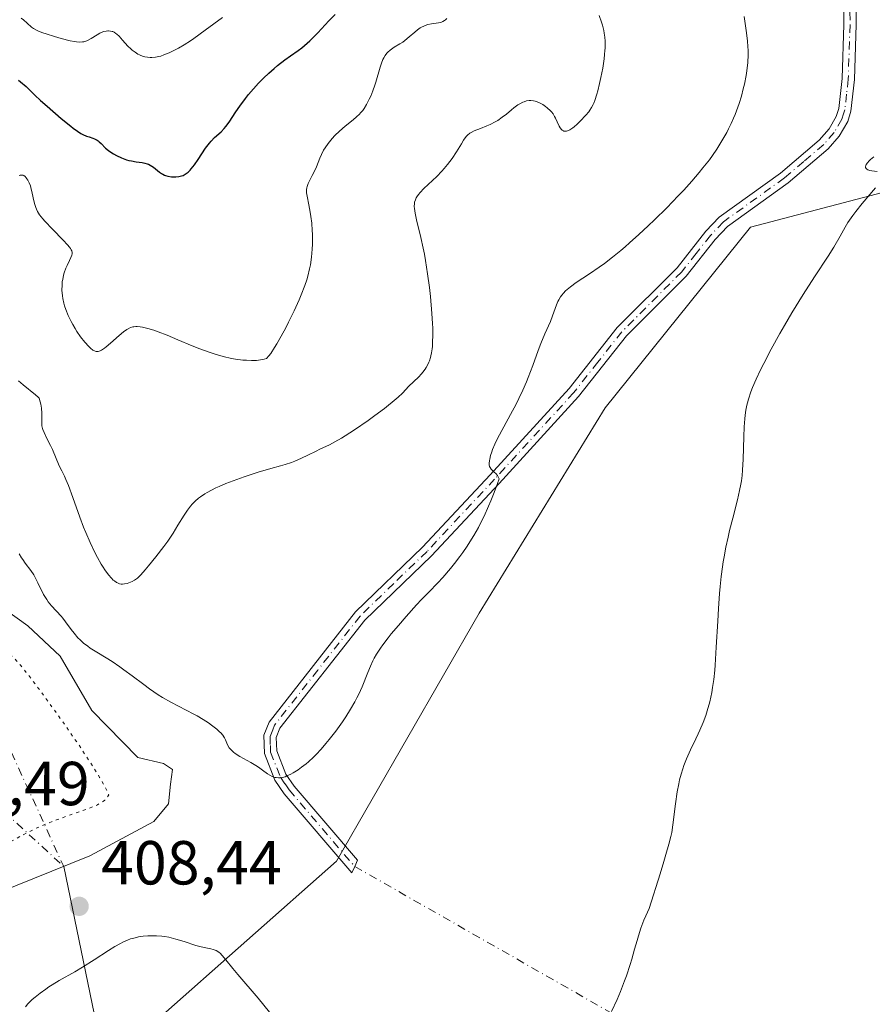
# Model space of a CAD drawing. Units: metres. Extents: x 622261 to 625747, y 4662409 to 4664783.
# Drawn here: x 625431 to 625568, y 4662627 to 4662786 of the extents above; entities that cross this region are included whole.
import ezdxf

# ---------------------------------------------------------------- set-up
doc = ezdxf.new("R2010")
doc.units = ezdxf.units.M
doc.header["$MEASUREMENT"] = 0
doc.linetypes.add('DGN Style 4', pattern=[2.6384748266838614, 1.318413404963828, -0.6592067024819142, 0.001648016756204785, -0.6592067024819142])
doc.linetypes.add('DGN Style 5', pattern=[1.1536117293433497, 0.4944050268614355, -0.6592067024819142])
for name, color, linetype, lineweight in [('Camino Cxs', 7, 'Continuous', 0), ('Camino eje', 30, 'DGN Style 4', 13), ('Camino eje virtual', 6, 'DGN Style 4', 0), ('Corriente natural eje', 4, 'DGN Style 4', 0), ('Corriente natural lineal', 142, 'Continuous', 13), ('Cultivos herbáceos CxS', 92, 'Continuous', 0), ('Curva de nivel maestra', 30, 'Continuous', 30), ('Curva de nivel normal', 30, 'Continuous', 0), ('Curva de nivel normal depresión', 30, 'DGN Style 5', 0), ('Estanque Cxs', 5, 'Continuous', 0), ('Punto de cota en terreno', 7, 'Continuous', 0), ('Rótulo de punto de cota en terreno', 7, 'Continuous', 0), ('Suelo desnudo CxS', 253, 'Continuous', 0)]:
    doc.layers.add(name, color=color, linetype=linetype, lineweight=lineweight)
doc.styles.add('Style-Arial', font='txt')

# ---------------------------------------------------------------- blocks, each defined once
blk = doc.blocks.new('*U9')
at = {"layer": 'Cultivos herbáceos CxS', "color": 92, "linetype": 'Continuous', "lineweight": 0}
blk.add_polyline3d([(625438.3885000005, 4662611.3607, 402.5725999999996), (625481.7430999996, 4662649.7797, 409.1748999999982), (625504.7562999995, 4662689.8025, 409.6787999999942), (625525.0972999996, 4662722.899900001, 408.6168000000035), (625548.5497000003, 4662752.055500001, 407.6661000000022), (625608.3054999998, 4662767.7443, 400.1119999999937)], dxfattribs=at)
blk = doc.blocks.new('5PATER')
at = {"layer": 'Punto de cota en terreno', "linetype": 'Continuous', "lineweight": 0}
h = blk.add_hatch(color=51, dxfattribs=at)
edge = h.paths.add_edge_path()
edge.add_ellipse((0, 0), major_axis=(-0.1095731443231308, -0.1110710700762829), ratio=0.9994222409660322, start_angle=0, end_angle=360)

msp = doc.modelspace()

# ---------------------------------------------------------------- linework, layer by layer
at = {"layer": 'Camino Cxs', "color": 7, "linetype": 'Continuous', "lineweight": 0}
for points in [[(625565.5401, 4662792.270099999, 405.1977000000043), (625565.5800999999, 4662784.7401, 405.6680999999954), (625565.2901, 4662775.880100001, 406.1340000000055), (625564.7301000003, 4662770.780099999, 406.2296000000061), (625564.2001, 4662769.100099999, 406.2706999999937), (625562.8300999999, 4662766.7601, 406.3757999999943), (625561.0401, 4662764.700099999, 406.4940999999963), (625554.6201, 4662759.210100001, 407.1206999999995), (625544.8201000001, 4662752.1601, 407.9078000000009), (625542.8300999999, 4662750.0801, 408.1046000000061), (625538.1801000005, 4662744.1801, 408.3880000000063), (625528.5301000001, 4662734.5101, 408.6609999999928), (625520.8000999996, 4662724.7301, 409.007700000002), (625507.9901000002, 4662710.7301, 410.0755000000063), (625497.0701000001, 4662699.0601, 410.4658000000054), (625486.3201000001, 4662688.6601, 410.6845999999932), (625472.6401000004, 4662671.2301, 410.8761999999988), (625472.0500999996, 4662669.7301, 410.781799999997), (625472.1201, 4662667.590100001, 410.6132000000071), (625473.6001000004, 4662663.8101, 410.193299999999), (625474.9200999998, 4662661.880100001, 409.9521999999997), (625485.1401000004, 4662649.950099999, 409.0486999999994), (625484.6951000001, 4662648.9351, 409.011599999998), (625484.2500999998, 4662647.920100001, 408.9734999999928), (625473.3300999999, 4662660.670100001, 409.8329999999987), (625471.8201000001, 4662662.870100001, 410.0960999999952), (625470.1401000004, 4662667.170100001, 410.5424999999959), (625470.0301000001, 4662670.090100001, 410.8485999999975), (625470.9001000002, 4662672.2301, 411.0288), (625484.8300999999, 4662690.0001, 410.929999999993), (625495.6501000002, 4662700.460100001, 410.6160999999993), (625506.5301000001, 4662712.090100001, 410.216499999995), (625519.2801000001, 4662726.030099999, 409.1290000000009), (625527.0301000001, 4662735.850099999, 408.8313000000053), (625536.6801000005, 4662745.520099999, 408.5497000000032), (625541.3201000001, 4662751.4001, 408.3377000000037), (625543.5000999998, 4662753.6801, 408.2356), (625553.3800999997, 4662760.790100001, 407.414499999999), (625559.6201, 4662766.120100001, 406.7324999999983), (625561.2001, 4662767.940099999, 406.6135999999969), (625562.3601000002, 4662769.920100001, 406.4627000000037), (625562.7701000003, 4662771.200099999, 406.4106999999931), (625563.2901, 4662776.020099999, 406.3050999999978), (625563.5800999999, 4662784.7601, 405.8919000000024), (625563.5401, 4662792.190099999, 405.4499999999971)], [(625484.6951000001, 4662648.9351, 409.011599999998), (625484.2500999998, 4662647.920100001, 408.9734999999928), (625473.3300999999, 4662660.670100001, 409.8329999999987), (625471.8201000001, 4662662.870100001, 410.0960999999952), (625470.1401000004, 4662667.170100001, 410.5424999999959), (625470.0301000001, 4662670.090100001, 410.8485999999975), (625470.9001000002, 4662672.2301, 411.0288), (625484.8300999999, 4662690.0001, 410.929999999993), (625495.6501000002, 4662700.460100001, 410.6160999999993), (625506.5301000001, 4662712.090100001, 410.216499999995), (625519.2801000001, 4662726.030099999, 409.1290000000009), (625527.0301000001, 4662735.850099999, 408.8313000000053), (625536.6801000005, 4662745.520099999, 408.5497000000032), (625541.3201000001, 4662751.4001, 408.3377000000037), (625543.5000999998, 4662753.6801, 408.2356), (625553.3800999997, 4662760.790100001, 407.414499999999), (625559.6201, 4662766.120100001, 406.7324999999983), (625561.2001, 4662767.940099999, 406.6135999999969), (625562.3601000002, 4662769.920100001, 406.4627000000037), (625562.7701000003, 4662771.200099999, 406.4106999999931), (625563.2901, 4662776.020099999, 406.3050999999978), (625563.5800999999, 4662784.7601, 405.8919000000024), (625563.5401, 4662792.190099999, 405.4499999999971)], [(625565.5401, 4662792.270099999, 405.1977000000043), (625565.5800999999, 4662784.7401, 405.6680999999954), (625565.2901, 4662775.880100001, 406.1340000000055), (625564.7301000003, 4662770.780099999, 406.2296000000061), (625564.2001, 4662769.100099999, 406.2706999999937), (625562.8300999999, 4662766.7601, 406.3757999999943), (625561.0401, 4662764.700099999, 406.4940999999963), (625554.6201, 4662759.210100001, 407.1206999999995), (625544.8201000001, 4662752.1601, 407.9078000000009), (625542.8300999999, 4662750.0801, 408.1046000000061), (625538.1801000005, 4662744.1801, 408.3880000000063), (625528.5301000001, 4662734.5101, 408.6609999999928), (625520.8000999996, 4662724.7301, 409.007700000002), (625507.9901000002, 4662710.7301, 410.0755000000063), (625497.0701000001, 4662699.0601, 410.4658000000054), (625486.3201000001, 4662688.6601, 410.6845999999932), (625472.6401000004, 4662671.2301, 410.8761999999988), (625472.0500999996, 4662669.7301, 410.781799999997), (625472.1201, 4662667.590100001, 410.6132000000071), (625473.6001000004, 4662663.8101, 410.193299999999), (625474.9200999998, 4662661.880100001, 409.9521999999997), (625485.1401000004, 4662649.950099999, 409.0486999999994), (625484.6951000001, 4662648.9351, 409.011599999998)]]:
    msp.add_polyline3d(points, dxfattribs=at)
at = {"layer": 'Camino eje', "color": 30, "linetype": 'DGN Style 4', "lineweight": 13}
msp.add_polyline3d([(625564.5401, 4662792.2301, 405.3239000000031), (625564.5800999999, 4662784.7501, 405.7799999999988), (625564.2901, 4662775.950099999, 406.2195000000065), (625564.0301000001, 4662773.540100001, 406.2835999999952), (625563.7500999998, 4662770.9901, 406.3212000000058), (625563.5450999998, 4662770.350099999, 406.3390999999974), (625563.2801000001, 4662769.5101, 406.3643000000012), (625562.0151000004, 4662767.350099999, 406.501099999994), (625560.3300999999, 4662765.4101, 406.6137000000017), (625557.1201, 4662762.665100001, 406.9039000000048), (625554.0000999998, 4662760.0001, 407.2635000000009), (625544.1601, 4662752.920100001, 408.0543000000035), (625542.0751, 4662750.7401, 408.219299999997), (625539.7550999997, 4662747.800100001, 408.3172999999952), (625537.4301000005, 4662744.850099999, 408.4958999999944), (625527.7801000001, 4662735.1801, 408.7554999999993), (625523.9051000001, 4662730.270099999, 408.874100000001), (625520.0401, 4662725.380100001, 409.0734999999986), (625507.2600999996, 4662711.4101, 410.1264999999985), (625496.3601000002, 4662699.7601, 410.5385999999999), (625490.9851000002, 4662694.5601, 410.6781000000047), (625485.5751, 4662689.3301, 410.8010999999969), (625478.7351000002, 4662680.6151, 410.8831999999966), (625471.7701000003, 4662671.7301, 410.9502999999968), (625471.4751000004, 4662670.9801, 410.8972000000067), (625471.0401, 4662669.9101, 410.8132000000041), (625471.0950999996, 4662668.450099999, 410.6812000000064), (625471.1300999997, 4662667.380100001, 410.5819999999949), (625472.7100999998, 4662663.340100001, 410.1854000000022), (625473.4650999998, 4662662.2401, 410.040599999993), (625474.1250999998, 4662661.2751, 409.8989000000001), (625484.6951000001, 4662648.9351, 409.011599999998)], dxfattribs=at)
at = {"layer": 'Camino eje virtual', "color": 6, "linetype": 'DGN Style 4', "lineweight": 0, "extrusion": (0.05970992001784604, -0.03410211835754081, 0.9976330843426309), "elevation": -121250.5212235941, "flags": 128}
msp.add_lwpolyline([(4359038.842208174, 1765107.658560076), (4359038.842208174, 1764806.014278787)], dxfattribs=at)
at = {"layer": 'Corriente natural eje', "color": 4, "linetype": 'DGN Style 4', "lineweight": 0, "extrusion": (0.01633744156055559, -0.03565730320677349, 0.9992305263207664), "elevation": -155633.2464331394, "flags": 128}
msp.add_lwpolyline([(2510771.994160637, 3975383.040158753), (2510771.994160637, 3975332.685601897)], dxfattribs=at)
at = {"layer": 'Corriente natural eje', "color": 4, "linetype": 'DGN Style 4', "lineweight": 0, "extrusion": (0.03393295468994686, -0.03125263034738929, 0.9989353470982891), "elevation": -124091.0247707117, "flags": 128}
msp.add_lwpolyline([(3853368.062583099, 2695904.448014141), (3853368.062583099, 2695853.049983892)], dxfattribs=at)
at = {"layer": 'Corriente natural lineal', "color": 142, "linetype": 'Continuous', "lineweight": 13}
msp.add_polyline3d([(625437.7662000004, 4662648.937100001, 406.5002999999998), (625444.4801000003, 4662616.630100001, 402.108699999997), (625445.5800999999, 4662612.5701, 401.8711999999941), (625447.8901000004, 4662606.0801, 401.3886999999959), (625450.9501, 4662599.2501, 400.8632000000071), (625451.6201, 4662596.2401, 400.6252999999998), (625452.0701000001, 4662587.5701, 399.9940000000061), (625451.1401000004, 4662576.270099999, 399.2880000000005), (625451.1801000005, 4662568.800100001, 398.8218999999954), (625451.9200999998, 4662561.920100001, 398.3635999999969), (625454.0800999999, 4662551.860099999, 397.8261000000057), (625455.6001000004, 4662548.4901, 397.6664000000019), (625458.4101, 4662544.350099999, 397.4205999999977), (625471.1101000002, 4662527.520099999, 396.3910999999935), (625471.8400999998, 4662524.9801, 396.2387000000017), (625472.3101000005, 4662502.4801, 395.0798999999971), (625471.0301000001, 4662492.690099999, 394.5938000000024), (625471.0301000001, 4662487.700099999, 394.3123999999953), (625471.7600999996, 4662471.720100001, 393.3907000000036), (625471.8000999996, 4662465.044600001, 393.0129000000015)], dxfattribs=at)
at = {"layer": 'Cultivos herbáceos CxS', "color": 92, "linetype": 'Continuous', "lineweight": 0}
msp.add_polyline3d([(625438.3885000005, 4662611.3607, 402.5725999999996), (625481.7430999996, 4662649.7797, 409.1748999999982), (625504.7562999995, 4662689.8025, 409.6787999999942), (625525.0972999996, 4662722.899900001, 408.6168000000035), (625548.5497000003, 4662752.055500001, 407.6661000000022), (625608.3054999998, 4662767.7443, 400.1119999999937)], dxfattribs=at)
at = {"layer": 'Curva de nivel maestra', "color": 30, "linetype": 'Continuous', "lineweight": 30, "elevation": 425, "flags": 128}
msp.add_lwpolyline([(625430.4900000002, 4662775.7601), (625430.79, 4662775.530099999), (625431.7000000002, 4662774.7301), (625433.1399999997, 4662773.360099999), (625434.0499999998, 4662772.5101), (625435.0999999996, 4662771.5601), (625437.3799999999, 4662769.590100001), (625438.9000000004, 4662768.350099999), (625439.3099999997, 4662768.030099999), (625440.0099999999, 4662767.530099999), (625440.5599999997, 4662767.1801), (625440.8799999999, 4662767.0101), (625441.4600000001, 4662766.7601), (625441.9000000004, 4662766.610099999), (625442.4800000006, 4662766.4001), (625442.7599999999, 4662766.290100001), (625443.1500000004, 4662766.090100001), (625443.3300000001, 4662765.970100001), (625443.4900000002, 4662765.840100001), (625443.7999999998, 4662765.540100001), (625444.5, 4662764.8201), (625444.9800000006, 4662764.420100001), (625445.5099999999, 4662764.050100001), (625445.8200000003, 4662763.870100001), (625446.3099999997, 4662763.600099999), (625447.0899999999, 4662763.2401), (625447.9000000004, 4662762.940099999), (625448.2999999998, 4662762.8301), (625448.7000000002, 4662762.7401), (625449.4600000001, 4662762.610099999), (625450.4000000004, 4662762.4801), (625450.8300000001, 4662762.4001), (625451.2400000002, 4662762.290100001), (625451.4400000004, 4662762.210100001), (625451.7100000001, 4662762.0701), (625452.2300000006, 4662761.7301), (625453.2199999997, 4662760.940099999), (625453.5599999997, 4662760.700099999), (625453.7400000002, 4662760.600099999), (625454.0099999999, 4662760.470100001), (625454.2000000002, 4662760.390100001), (625454.5899999999, 4662760.270099999), (625455.1799999997, 4662760.1801), (625455.5800000001, 4662760.1601), (625455.8399999999, 4662760.170100001), (625456.3300000001, 4662760.220100001), (625456.79, 4662760.340100001), (625457.0099999999, 4662760.420100001), (625457.3399999999, 4662760.590100001), (625457.6600000003, 4662760.8101), (625457.8200000003, 4662760.940099999), (625458.1500000004, 4662761.2601), (625458.3200000003, 4662761.450099999), (625458.5800000001, 4662761.770099999), (625458.8600000005, 4662762.140100001), (625459.4400000004, 4662762.9901), (625460.6600000003, 4662764.800100001), (625461.2599999999, 4662765.600099999), (625461.5499999998, 4662765.9301), (625462.0999999996, 4662766.5001), (625463.1500000004, 4662767.460100001), (625463.6600000003, 4662767.9901), (625463.9100000003, 4662768.300100001), (625464.4299999997, 4662768.9901), (625465.54, 4662770.6501), (625466.1699999999, 4662771.5601), (625467.0899999999, 4662772.8101), (625467.5899999999, 4662773.440099999), (625468.3700000001, 4662774.370100001), (625469.1799999997, 4662775.270099999), (625469.5899999999, 4662775.700099999), (625470, 4662776.120100001), (625470.8399999999, 4662776.9101), (625471.6900000004, 4662777.6601), (625472.2699999996, 4662778.130100001), (625473.4400000004, 4662779.030099999), (625474.3499999996, 4662779.6801), (625475.5599999997, 4662780.540100001), (625476.1600000003, 4662781.0001), (625477.0599999997, 4662781.720100001), (625477.4900000002, 4662782.110099999), (625477.9199999999, 4662782.530099999), (625478.7699999996, 4662783.4101), (625480.5499999998, 4662785.360099999), (625481.5300000003, 4662786.380100001)], dxfattribs=at)
at = {"layer": 'Curva de nivel normal', "color": 30, "linetype": 'Continuous', "lineweight": 0, "flags": 128}
for points, elevation in [([(625524.1500000004, 4662786.190099999), (625524.4900000002, 4662785.1501), (625524.6399999997, 4662784.6601), (625524.8600000005, 4662783.800100001), (625524.9500000002, 4662783.380100001), (625525.04, 4662782.7301), (625525.0899999999, 4662782.0601), (625525.0999999996, 4662781.700099999), (625525.0800000001, 4662780.950099999), (625525.0599999997, 4662780.550100001), (625525, 4662779.9101), (625524.9199999999, 4662779.220100001), (625524.6900000004, 4662777.7301), (625524.4000000004, 4662776.210100001), (625524.1900000004, 4662775.2301), (625523.8899999997, 4662774.030099999), (625523.7400000002, 4662773.5001), (625523.4199999999, 4662772.5001), (625523.2599999999, 4662772.090100001), (625523.1500000004, 4662771.840100001), (625522.9100000003, 4662771.380100001), (625522.6299999999, 4662770.960100001), (625522.4299999997, 4662770.690099999), (625521.9600000001, 4662770.120100001), (625521.0700000003, 4662769.170100001), (625520.5899999999, 4662768.700099999), (625520.0899999999, 4662768.270099999), (625519.8499999996, 4662768.0801), (625519.3899999997, 4662767.770099999), (625519.1699999999, 4662767.6601), (625518.8700000001, 4662767.5601), (625518.6100000005, 4662767.530099999), (625518.4500000002, 4662767.550100001), (625518.3499999996, 4662767.590100001), (625518.1799999997, 4662767.690099999), (625518.0599999997, 4662767.800100001), (625517.8499999996, 4662768.0601), (625517.6699999999, 4662768.380100001), (625517.3700000001, 4662769.0601), (625517.0800000001, 4662769.670100001), (625516.9400000004, 4662769.940099999), (625516.6900000004, 4662770.3201), (625516.4100000003, 4662770.6801), (625516.25, 4662770.850099999), (625515.7599999999, 4662771.3101), (625515.4900000002, 4662771.530099999), (625515.0599999997, 4662771.8301), (625514.6100000005, 4662772.0801), (625514.3899999997, 4662772.190099999), (625513.9900000002, 4662772.340100001), (625513.7999999998, 4662772.4001), (625513.5099999999, 4662772.460100001), (625513.0800000001, 4662772.5001), (625512.8600000005, 4662772.4901), (625512.4299999997, 4662772.4301), (625512.0099999999, 4662772.300100001), (625511.79, 4662772.210100001), (625511.3399999999, 4662771.9801), (625511.0300000003, 4662771.790100001), (625510.3399999999, 4662771.290100001), (625509.9699999997, 4662770.9801), (625509.1600000003, 4662770.3101), (625508.4800000006, 4662769.780099999), (625507.7599999999, 4662769.280099999), (625507.3700000001, 4662769.050100001), (625506.5700000003, 4662768.640100001), (625506.0300000003, 4662768.4001), (625504.9800000006, 4662767.9901), (625503.9800000006, 4662767.590100001), (625503.4800000006, 4662767.3301), (625503.2699999996, 4662767.200099999), (625502.9100000003, 4662766.9001), (625502.6900000004, 4662766.670100001), (625502.2699999996, 4662766.0801), (625501.9100000003, 4662765.520099999), (625501.0899999999, 4662764.190099999), (625500.4000000004, 4662763.140100001), (625499.6699999999, 4662762.1601), (625499.1399999997, 4662761.530099999), (625498.7599999999, 4662761.110099999), (625497.9299999997, 4662760.2601), (625495.8300000001, 4662758.280099999), (625495.2300000006, 4662757.6501), (625494.9800000006, 4662757.350099999), (625494.7100000001, 4662756.960100001), (625494.6100000005, 4662756.770099999), (625494.4800000006, 4662756.4801), (625494.3600000005, 4662756.0801), (625494.3300000001, 4662755.870100001), (625494.3099999997, 4662755.4101), (625494.3300000001, 4662755.0701), (625494.4500000002, 4662754.300100001), (625494.6900000004, 4662753.2301), (625495.3799999999, 4662750.420100001), (625495.7599999999, 4662748.6801), (625495.9500000002, 4662747.720100001), (625496.1299999999, 4662746.710100001), (625496.4600000001, 4662744.550100001), (625496.75, 4662742.3301), (625496.9100000003, 4662740.860099999), (625497.1500000004, 4662738.110099999), (625497.25, 4662736.5001), (625497.2800000003, 4662735.770099999), (625497.29, 4662734.7501), (625497.2599999999, 4662733.420100001), (625497.2199999997, 4662732.8201), (625497.1799999997, 4662732.450099999), (625497.0899999999, 4662731.780099999), (625496.9900000002, 4662731.3101), (625496.9199999999, 4662731.030099999), (625496.7599999999, 4662730.5001), (625496.6600000003, 4662730.2601), (625496.4600000001, 4662729.8101), (625496.2300000006, 4662729.4001), (625496.0599999997, 4662729.140100001), (625495.6900000004, 4662728.6601), (625495.4600000001, 4662728.390100001), (625494.9800000006, 4662727.880100001), (625493.4500000002, 4662726.390100001), (625492.3899999997, 4662725.300100001), (625491.6900000004, 4662724.640100001), (625490.75, 4662723.8301), (625490.1600000003, 4662723.360099999), (625489.4900000002, 4662722.8301), (625487.9600000001, 4662721.690099999), (625486.8499999996, 4662720.890100001), (625484.6500000004, 4662719.370100001), (625483.1799999997, 4662718.4101), (625482.5599999997, 4662718.020099999), (625481.5199999996, 4662717.420100001), (625480.6500000004, 4662716.970100001), (625479.0599999997, 4662716.2301), (625478.4699999997, 4662715.940099999), (625477.1600000003, 4662715.290100001), (625476.1100000005, 4662714.790100001), (625475.04, 4662714.3301), (625474.5099999999, 4662714.120100001), (625473.4600000001, 4662713.7601), (625472.7400000002, 4662713.540100001), (625471.1900000004, 4662713.120100001), (625469.1200000001, 4662712.520099999), (625466.8799999999, 4662711.800100001), (625465.7000000002, 4662711.380100001), (625463.9299999997, 4662710.700099999), (625462.8200000003, 4662710.2301), (625462.2999999998, 4662709.9901), (625461.5800000001, 4662709.630100001), (625460.9299999997, 4662709.270099999), (625460.5300000003, 4662709.040100001), (625459.8399999999, 4662708.5701), (625459.5300000003, 4662708.340100001), (625458.9800000006, 4662707.860099999), (625458.5099999999, 4662707.390100001), (625458.2199999997, 4662707.0601), (625457.7100000001, 4662706.4001), (625457.1900000004, 4662705.620100001), (625456.2000000002, 4662703.9801), (625455.4199999999, 4662702.700099999), (625454.54, 4662701.4101), (625453.9199999999, 4662700.550100001), (625452.6500000004, 4662698.9001), (625451.4500000002, 4662697.4001), (625450.9000000004, 4662696.7601), (625450.2000000002, 4662695.9801), (625449.6600000003, 4662695.450099999), (625449.3600000005, 4662695.210100001), (625449.1799999997, 4662695.090100001), (625448.8300000001, 4662694.9001), (625448.5599999997, 4662694.780099999), (625448, 4662694.590100001), (625447.5800000001, 4662694.5001), (625447.2300000006, 4662694.460100001), (625447.04, 4662694.470100001), (625446.7599999999, 4662694.540100001), (625446.4400000004, 4662694.670100001), (625446.2699999996, 4662694.7601), (625445.9400000004, 4662694.9901), (625445.7599999999, 4662695.140100001), (625445.4699999997, 4662695.4301), (625444.9800000006, 4662695.9901), (625444.4199999999, 4662696.7601), (625444.1200000001, 4662697.2301), (625443.8300000001, 4662697.710100001), (625443.2300000006, 4662698.790100001), (625442.7599999999, 4662699.710100001), (625442.04, 4662701.200099999), (625441.3300000001, 4662702.8101), (625440.9900000002, 4662703.640100001), (625440.3499999996, 4662705.300100001), (625439.2400000002, 4662708.440099999), (625438.54, 4662710.370100001), (625438.1299999999, 4662711.350099999), (625437.8799999999, 4662711.880100001), (625437.4500000002, 4662712.7401), (625437.04, 4662713.550100001), (625435.9800000006, 4662716.170100001), (625435.6600000003, 4662716.8201), (625435, 4662718.100099999), (625434.5999999996, 4662718.940099999), (625434.4100000003, 4662719.4001), (625434.3399999999, 4662719.600099999), (625434.2599999999, 4662720.0001), (625434.2300000006, 4662720.270099999), (625434.2300000006, 4662720.860099999), (625434.2599999999, 4662721.610099999), (625434.25, 4662722.0601), (625434.1799999997, 4662722.870100001), (625434.0599999997, 4662723.520099999), (625433.9800000006, 4662723.870100001), (625433.8200000003, 4662724.450099999), (625433.6500000004, 4662724.620100001), (625433.2100000001, 4662725.0101), (625431.25, 4662726.600099999), (625430.4800000006, 4662727.280099999)], 415), ([(625430.5899999999, 4662760.4001), (625430.75, 4662760.450099999), (625430.8499999996, 4662760.470100001), (625431.04, 4662760.470100001), (625431.2100000001, 4662760.4301), (625431.3200000003, 4662760.390100001), (625431.5300000003, 4662760.2401), (625431.7400000002, 4662760.0101), (625431.8499999996, 4662759.880100001), (625432, 4662759.640100001), (625432.2100000001, 4662759.220100001), (625432.4100000003, 4662758.7301), (625432.4900000002, 4662758.460100001), (625432.7100000001, 4662757.5701), (625432.9699999997, 4662756.300100001), (625433.1200000001, 4662755.700099999), (625433.2699999996, 4662755.210100001), (625433.3600000005, 4662754.970100001), (625433.5300000003, 4662754.610099999), (625433.8799999999, 4662754.030099999), (625434.3899999997, 4662753.380100001), (625434.7100000001, 4662753.0101), (625435.9400000004, 4662751.7401), (625437.7100000001, 4662749.970100001), (625438.4000000004, 4662749.220100001), (625438.7300000006, 4662748.8201), (625438.8600000005, 4662748.640100001), (625438.9900000002, 4662748.4001), (625439.0599999997, 4662748.2601), (625439.1200000001, 4662747.9901), (625439.1200000001, 4662747.7401), (625439.0800000001, 4662747.5601), (625438.9400000004, 4662747.190099999), (625438.7000000002, 4662746.6801), (625438.3200000003, 4662745.880100001), (625438.1299999999, 4662745.4301), (625437.8700000001, 4662744.710100001), (625437.7599999999, 4662744.3301), (625437.6100000005, 4662743.630100001), (625437.5499999998, 4662743.270099999), (625437.5, 4662742.7301), (625437.4900000002, 4662741.880100001), (625437.5700000003, 4662741.0101), (625437.6399999997, 4662740.5701), (625437.8099999997, 4662739.780099999), (625437.9199999999, 4662739.370100001), (625438.1299999999, 4662738.7601), (625438.5, 4662737.8201), (625438.9699999997, 4662736.860099999), (625439.2400000002, 4662736.360099999), (625439.6299999999, 4662735.690099999), (625439.9100000003, 4662735.2501), (625440.5, 4662734.390100001), (625441.1600000003, 4662733.5101), (625441.7999999998, 4662732.790100001), (625442.0899999999, 4662732.520099999), (625442.4500000002, 4662732.2401), (625442.6100000005, 4662732.140100001), (625442.8499999996, 4662732.040100001), (625443.0099999999, 4662732.0101), (625443.1100000005, 4662732.0001), (625443.3200000003, 4662732.0101), (625443.6299999999, 4662732.100099999), (625443.8499999996, 4662732.210100001), (625444.3399999999, 4662732.540100001), (625444.6399999997, 4662732.780099999), (625445.3099999997, 4662733.350099999), (625446.7400000002, 4662734.600099999), (625447.4000000004, 4662735.1501), (625447.9299999997, 4662735.530099999), (625448.1699999999, 4662735.6801), (625448.54, 4662735.850099999), (625448.9100000003, 4662735.960100001), (625449.0999999996, 4662736.0001), (625449.4100000003, 4662736.020099999), (625449.6200000001, 4662736.020099999), (625450.0899999999, 4662735.9801), (625450.4800000006, 4662735.920100001), (625451.3499999996, 4662735.710100001), (625452.3200000003, 4662735.420100001), (625453.0199999996, 4662735.1801), (625454.4699999997, 4662734.620100001), (625456.1600000003, 4662733.9101), (625458.5, 4662732.920100001), (625459.7100000001, 4662732.4301), (625461.3700000001, 4662731.8301), (625462.2199999997, 4662731.550100001), (625463.5099999999, 4662731.190099999), (625464.8200000003, 4662730.890100001), (625465.4800000006, 4662730.780099999), (625466.6600000003, 4662730.630100001), (625467.2400000002, 4662730.5801), (625468.0700000003, 4662730.550100001), (625468.8399999999, 4662730.5701), (625469.2000000002, 4662730.590100001), (625469.8399999999, 4662730.690099999), (625470.1200000001, 4662730.7601), (625470.4800000006, 4662730.890100001), (625470.8600000005, 4662731.3101), (625471.1500000004, 4662731.690099999), (625471.79, 4662732.6601), (625472.1399999997, 4662733.2301), (625472.8499999996, 4662734.4801), (625473.5700000003, 4662735.840100001), (625474.04, 4662736.7601), (625474.9199999999, 4662738.550100001), (625475.7400000002, 4662740.350099999), (625476.0800000001, 4662741.1601), (625476.6600000003, 4662742.6601), (625476.9600000001, 4662743.5801), (625477.1399999997, 4662744.1801), (625477.4199999999, 4662745.3301), (625477.5499999998, 4662745.970100001), (625477.7400000002, 4662747.2401), (625477.8600000005, 4662748.5001), (625477.9000000004, 4662749.3301), (625477.9100000003, 4662749.880100001), (625477.8899999997, 4662750.950099999), (625477.8600000005, 4662751.550100001), (625477.7599999999, 4662752.710100001), (625477.6200000001, 4662753.800100001), (625477.5199999996, 4662754.4801), (625477.2999999998, 4662755.6801), (625477.0199999996, 4662757.0701), (625476.9500000002, 4662757.620100001), (625476.9400000004, 4662758.130100001), (625476.9699999997, 4662758.380100001), (625477.0300000003, 4662758.620100001), (625477.2100000001, 4662759.110099999), (625477.4600000001, 4662759.620100001), (625477.8499999996, 4662760.370100001), (625478.0599999997, 4662760.780099999), (625478.5300000003, 4662761.800100001), (625479.0999999996, 4662763.170100001), (625479.3499999996, 4662763.7601), (625479.6900000004, 4662764.460100001), (625479.9100000003, 4662764.840100001), (625480.4000000004, 4662765.550100001), (625481.0499999998, 4662766.360099999), (625481.4699999997, 4662766.8301), (625482.2300000006, 4662767.5701), (625483.1600000003, 4662768.360099999), (625484.4500000002, 4662769.390100001), (625485, 4662769.860099999), (625485.4600000001, 4662770.290100001), (625485.6500000004, 4662770.4901), (625485.9900000002, 4662770.9001), (625486.2000000002, 4662771.190099999), (625486.5999999996, 4662771.860099999), (625487.04, 4662772.720100001), (625487.2800000003, 4662773.210100001), (625487.6200000001, 4662774.040100001), (625487.9600000001, 4662774.950099999), (625488.1200000001, 4662775.440099999), (625488.7999999998, 4662777.860099999), (625489.0099999999, 4662778.520099999), (625489.2599999999, 4662779.120100001), (625489.3899999997, 4662779.4001), (625489.6200000001, 4662779.780099999), (625489.8700000001, 4662780.110099999), (625490.0499999998, 4662780.300100001), (625490.4400000004, 4662780.640100001), (625490.6500000004, 4662780.800100001), (625491.0800000001, 4662781.0801), (625492, 4662781.620100001), (625492.4600000001, 4662781.920100001), (625492.7999999998, 4662782.1801), (625493.4900000002, 4662782.7501), (625494.3799999999, 4662783.530099999), (625494.8200000003, 4662783.880100001), (625495.2699999996, 4662784.200099999), (625495.4900000002, 4662784.3301), (625495.8300000001, 4662784.5001), (625496.0499999998, 4662784.590100001), (625496.4800000006, 4662784.7301), (625497.1100000005, 4662784.870100001), (625498.1900000004, 4662785.0101), (625498.5599999997, 4662785.0801), (625498.7199999997, 4662785.130100001), (625498.9299999997, 4662785.220100001), (625499.2000000002, 4662785.380100001), (625499.3200000003, 4662785.4901), (625499.54, 4662785.7501)], 420), ([(625547.5300000003, 4662786.0701), (625547.8399999999, 4662783.800100001), (625548.0300000003, 4662782.130100001), (625548.1100000005, 4662781.130100001), (625548.1299999999, 4662780.630100001), (625548.1399999997, 4662779.850099999), (625548.0800000001, 4662778.620100001), (625547.9299999997, 4662777.270099999), (625547.8200000003, 4662776.530099999), (625547.54, 4662775.120100001), (625547.3600000005, 4662774.380100001), (625547.0499999998, 4662773.220100001), (625546.6900000004, 4662772.030099999), (625546.4800000006, 4662771.4301), (625546.04, 4662770.2401), (625545.7999999998, 4662769.640100001), (625545.4199999999, 4662768.7601), (625545, 4662767.9001), (625544.7100000001, 4662767.340100001), (625544.0899999999, 4662766.2401), (625543.7699999996, 4662765.700099999), (625543.0899999999, 4662764.640100001), (625542.3799999999, 4662763.610099999), (625541.8899999997, 4662762.9301), (625540.8600000005, 4662761.620100001), (625540.2699999996, 4662760.890100001), (625539.0499999998, 4662759.460100001), (625537.7699999996, 4662758.050100001), (625536.8799999999, 4662757.110099999), (625535.0199999996, 4662755.200099999), (625533.04, 4662753.2601), (625532.0300000003, 4662752.290100001), (625530.5099999999, 4662750.880100001), (625529.0199999996, 4662749.540100001), (625528.2999999998, 4662748.9101), (625527.5999999996, 4662748.3101), (625526.25, 4662747.210100001), (625524.9699999997, 4662746.210100001), (625524.1500000004, 4662745.610099999), (625522.5800000001, 4662744.520099999), (625520.4199999999, 4662743.120100001), (625519.4900000002, 4662742.460100001), (625518.9400000004, 4662742.0101), (625518.7000000002, 4662741.790100001), (625518.3600000005, 4662741.440099999), (625518.0800000001, 4662741.0801), (625517.9100000003, 4662740.8301), (625517.6100000005, 4662740.3201), (625517.4800000006, 4662740.050100001), (625517.25, 4662739.5101), (625516.6200000001, 4662737.770099999), (625516.25, 4662736.850099999), (625515.3799999999, 4662734.880100001), (625514.7199999997, 4662733.280099999), (625514.29, 4662732.1501), (625513.4299999997, 4662729.7401), (625512.6900000004, 4662727.800100001), (625512.4100000003, 4662727.130100001), (625511.8099999997, 4662725.770099999), (625511.1699999999, 4662724.4101), (625510.7300000006, 4662723.520099999), (625509.8399999999, 4662721.8201), (625508.0300000003, 4662718.540100001), (625507.5300000003, 4662717.550100001), (625507.2999999998, 4662717.0601), (625506.9400000004, 4662716.220100001), (625506.79, 4662715.800100001), (625506.5999999996, 4662715.210100001), (625506.4699999997, 4662714.6601), (625506.4199999999, 4662714.4101), (625506.3899999997, 4662713.940099999), (625506.4000000004, 4662713.7301), (625506.4600000001, 4662713.450099999), (625506.5199999996, 4662713.290100001), (625506.7000000002, 4662713.020099999), (625506.8499999996, 4662712.860099999), (625507.1900000004, 4662712.5601), (625507.4600000001, 4662712.3101), (625507.7199999997, 4662712.0001), (625507.8399999999, 4662711.8101), (625507.9900000002, 4662711.4801), (625507.7300000006, 4662710.720100001), (625507.2000000002, 4662709.2601), (625506.6699999999, 4662707.9001), (625506.2999999998, 4662707.040100001), (625505.5700000003, 4662705.4301), (625505.0099999999, 4662704.3201), (625504.6399999997, 4662703.620100001), (625503.9100000003, 4662702.3201), (625503.54, 4662701.710100001), (625502.8200000003, 4662700.5801), (625502.1200000001, 4662699.5701), (625501.6699999999, 4662698.940099999), (625500.8099999997, 4662697.8201), (625500.1299999999, 4662696.9801), (625498.8899999997, 4662695.540100001), (625498.1299999999, 4662694.700099999), (625496.6399999997, 4662693.170100001), (625495.4900000002, 4662691.9801), (625494.6699999999, 4662691.120100001), (625492.9800000006, 4662689.2501), (625491.7400000002, 4662687.8201), (625490.5999999996, 4662686.460100001), (625490.0899999999, 4662685.8201), (625489.2199999997, 4662684.6801), (625488.8499999996, 4662684.1501), (625488.2199999997, 4662683.170100001), (625487.8600000005, 4662682.530099999), (625487.6399999997, 4662682.110099999), (625487.2300000006, 4662681.2401), (625486.7999999998, 4662680.200099999), (625485.8899999997, 4662677.9301), (625485.3600000005, 4662676.7301), (625485.0599999997, 4662676.120100001), (625484.7400000002, 4662675.5101), (625484.04, 4662674.290100001), (625483.2699999996, 4662673.0701), (625482.7300000006, 4662672.280099999), (625481.6500000004, 4662670.780099999), (625480.5899999999, 4662669.390100001), (625480.0599999997, 4662668.7401), (625479.2699999996, 4662667.8301), (625478.4699999997, 4662666.9801), (625478.0700000003, 4662666.5801), (625477.2400000002, 4662665.8201), (625476.8700000001, 4662665.5101), (625476.1299999999, 4662664.920100001), (625475.5899999999, 4662664.530099999), (625474.79, 4662664.030099999), (625474.4199999999, 4662663.8201), (625473.7800000003, 4662663.530099999), (625473.4800000006, 4662663.4101), (625473.04, 4662663.300100001), (625472.6200000001, 4662663.2401), (625472.4199999999, 4662663.2301), (625472.0199999996, 4662663.2601), (625471.8300000001, 4662663.290100001), (625471.5499999998, 4662663.380100001), (625471.3700000001, 4662663.450099999), (625471, 4662663.6501), (625470.6299999999, 4662663.890100001), (625469.8300000001, 4662664.4801), (625469.1600000003, 4662664.970100001), (625468.7800000003, 4662665.220100001), (625467.9400000004, 4662665.710100001), (625466.2000000002, 4662666.670100001), (625465.4400000004, 4662667.140100001), (625465.1299999999, 4662667.380100001), (625464.8600000005, 4662667.610099999), (625464.7100000001, 4662667.770099999), (625464.4600000001, 4662668.0701), (625464.2000000002, 4662668.530099999), (625463.8600000005, 4662669.360099999), (625463.6900000004, 4662669.700099999), (625463.5999999996, 4662669.860099999), (625463.4299999997, 4662670.100099999), (625463.1100000005, 4662670.460100001), (625462.9199999999, 4662670.6601), (625462.4400000004, 4662671.0801), (625461.6100000005, 4662671.720100001), (625461.0999999996, 4662672.0801), (625460.2400000002, 4662672.640100001), (625459.2699999996, 4662673.220100001), (625458.7400000002, 4662673.520099999), (625455.0700000003, 4662675.4301), (625453.7100000001, 4662676.200099999), (625453.0199999996, 4662676.640100001), (625451.6200000001, 4662677.590100001), (625450.6900000004, 4662678.270099999), (625448.8300000001, 4662679.670100001), (625447.4900000002, 4662680.670100001), (625446.8399999999, 4662681.130100001), (625445.5899999999, 4662681.970100001), (625443.3799999999, 4662683.3301), (625442.0300000003, 4662684.170100001), (625441.6500000004, 4662684.440099999), (625440.9800000006, 4662684.960100001), (625440.4100000003, 4662685.470100001), (625440.0700000003, 4662685.8201), (625439.4400000004, 4662686.5601), (625438.9900000002, 4662687.1601), (625438.0800000001, 4662688.4001), (625437.6100000005, 4662689.0101), (625437.3700000001, 4662689.300100001), (625435.8099999997, 4662690.950099999), (625435.29, 4662691.610099999), (625435.0300000003, 4662691.9801), (625434.54, 4662692.8201), (625433.6100000005, 4662694.6801), (625433.1500000004, 4662695.5701), (625432.9299999997, 4662695.9801), (625432.4699999997, 4662696.690099999), (625431.5800000001, 4662697.860099999), (625431.1699999999, 4662698.4301), (625430.9699999997, 4662698.7301), (625430.6100000005, 4662699.380100001)], 410), ([(625430.9100000003, 4662785.790100001), (625431.2699999996, 4662785.4901), (625431.8799999999, 4662784.950099999), (625432.5899999999, 4662784.340100001), (625432.9100000003, 4662784.110099999), (625433.4100000003, 4662783.8301), (625433.6900000004, 4662783.690099999), (625434.3799999999, 4662783.4301), (625434.9500000002, 4662783.2301), (625436.2800000003, 4662782.8101), (625437.3399999999, 4662782.5101), (625438.8099999997, 4662782.140100001), (625439.5099999999, 4662782.0001), (625439.8200000003, 4662781.950099999), (625440.2400000002, 4662781.920100001), (625440.7800000003, 4662781.940099999), (625441.0300000003, 4662781.9801), (625441.5, 4662782.130100001), (625441.7400000002, 4662782.2401), (625442.2100000001, 4662782.5001), (625443.1500000004, 4662783.0801), (625443.5999999996, 4662783.340100001), (625443.8200000003, 4662783.440099999), (625444.2300000006, 4662783.600099999), (625444.6200000001, 4662783.690099999), (625444.8700000001, 4662783.720100001), (625445.0199999996, 4662783.720100001), (625445.3200000003, 4662783.700099999), (625445.5899999999, 4662783.640100001), (625445.7199999997, 4662783.600099999), (625445.9100000003, 4662783.5101), (625446.2000000002, 4662783.3101), (625446.3600000005, 4662783.190099999), (625446.6900000004, 4662782.870100001), (625447.2599999999, 4662782.2301), (625448.1299999999, 4662781.270099999), (625448.5899999999, 4662780.8201), (625448.8200000003, 4662780.620100001), (625449.2699999996, 4662780.270099999), (625449.7199999997, 4662779.9901), (625450.0199999996, 4662779.840100001), (625450.2199999997, 4662779.7501), (625450.6200000001, 4662779.610099999), (625450.8399999999, 4662779.550100001), (625451.2699999996, 4662779.470100001), (625451.7000000002, 4662779.440099999), (625451.9800000006, 4662779.440099999), (625452.5499999998, 4662779.4901), (625453.1200000001, 4662779.600099999), (625453.4299999997, 4662779.670100001), (625453.9199999999, 4662779.840100001), (625454.7999999998, 4662780.200099999), (625455.75, 4662780.6601), (625456.2999999998, 4662780.960100001), (625457.2100000001, 4662781.4901), (625458.2199999997, 4662782.140100001), (625458.7699999996, 4662782.5101), (625460.5800000001, 4662783.8201), (625463.3799999999, 4662785.9001)], 430), ([(625568.9299999997, 4662761.020099999), (625568.1200000001, 4662761.140100001), (625567.75, 4662761.220100001), (625567.4299999997, 4662761.3301), (625567.3099999997, 4662761.4001), (625567.1600000003, 4662761.520099999), (625567.0899999999, 4662761.670100001), (625567.0800000001, 4662761.780099999), (625567.1299999999, 4662762.020099999), (625567.2000000002, 4662762.1601), (625567.4000000004, 4662762.450099999), (625567.6699999999, 4662762.7601), (625567.8899999997, 4662762.970100001), (625568.4000000004, 4662763.4001)], 405), ([(625526.1200000001, 4662625.520099999), (625527, 4662627.4801), (625527.5499999998, 4662628.780099999), (625528.2199999997, 4662630.470100001), (625528.5199999996, 4662631.300100001), (625529.1299999999, 4662633.090100001), (625529.3899999997, 4662633.950099999), (625529.8399999999, 4662635.5701), (625530.2300000006, 4662637.0101), (625530.4500000002, 4662637.7601), (625530.8499999996, 4662638.950099999), (625531.3399999999, 4662640.2601), (625531.6399999997, 4662640.970100001), (625532.1600000003, 4662642.120100001), (625533.9500000002, 4662647.7601), (625534.5700000003, 4662649.7501), (625534.9000000004, 4662650.840100001), (625535.3799999999, 4662652.520099999), (625535.6799999997, 4662653.7501), (625535.8200000003, 4662654.4101), (625536, 4662655.640100001), (625536.4299999997, 4662659.050100001), (625536.7199999997, 4662660.9801), (625536.9600000001, 4662662.2601), (625537.0999999996, 4662662.890100001), (625537.3300000001, 4662663.8101), (625537.5899999999, 4662664.670100001), (625537.7800000003, 4662665.2301), (625538.1900000004, 4662666.280099999), (625538.8399999999, 4662667.7301), (625539.7000000002, 4662669.5001), (625540.1100000005, 4662670.3301), (625540.3799999999, 4662670.940099999), (625540.8799999999, 4662672.130100001), (625541.2999999998, 4662673.280099999), (625541.54, 4662674.030099999), (625541.9500000002, 4662675.5101), (625542.2800000003, 4662677.0001), (625542.4199999999, 4662677.790100001), (625542.5999999996, 4662679.090100001), (625542.75, 4662680.5701), (625542.8200000003, 4662681.4101), (625543.0099999999, 4662684.290100001), (625543.2400000002, 4662688.5001), (625543.3600000005, 4662690.540100001), (625543.5300000003, 4662692.9801), (625543.6299999999, 4662694.110099999), (625543.7999999998, 4662695.720100001), (625544.0099999999, 4662697.290100001), (625544.1299999999, 4662698.0801), (625544.2699999996, 4662698.870100001), (625544.5700000003, 4662700.460100001), (625544.9100000003, 4662702.050100001), (625545.1500000004, 4662703.100099999), (625545.6600000003, 4662705.140100001), (625546.4299999997, 4662708.0801), (625546.7699999996, 4662709.5801), (625546.9699999997, 4662710.620100001), (625547.0499999998, 4662711.1501), (625547.1600000003, 4662711.9901), (625547.2400000002, 4662712.850099999), (625547.3499999996, 4662714.6601), (625547.4500000002, 4662718.2501), (625547.5099999999, 4662719.870100001), (625547.5999999996, 4662721.140100001), (625547.6699999999, 4662721.720100001), (625547.79, 4662722.550100001), (625547.9400000004, 4662723.340100001), (625548.04, 4662723.7301), (625548.2000000002, 4662724.3101), (625548.5999999996, 4662725.520099999), (625548.8499999996, 4662726.170100001), (625549.4299999997, 4662727.540100001), (625550.1299999999, 4662729.030099999), (625550.6600000003, 4662730.090100001), (625551.8700000001, 4662732.390100001), (625553.2599999999, 4662734.9101), (625554.0099999999, 4662736.220100001), (625555.1799999997, 4662738.220100001), (625557.0099999999, 4662741.210100001), (625558.8399999999, 4662744.040100001), (625561.04, 4662747.390100001), (625561.9400000004, 4662748.8201), (625562.9900000002, 4662750.630100001), (625563.8099999997, 4662752.0801), (625564.25, 4662752.800100001), (625564.7599999999, 4662753.5601), (625565.04, 4662753.960100001), (625565.5099999999, 4662754.590100001), (625566.5599999997, 4662755.9001), (625568.6600000003, 4662758.4001)], 405), ([(625431.6100000005, 4662626.280099999), (625431.9800000006, 4662626.7401), (625432.4299999997, 4662627.210100001), (625432.7000000002, 4662627.460100001), (625433.1500000004, 4662627.860099999), (625433.9500000002, 4662628.4901), (625434.8799999999, 4662629.1501), (625435.3799999999, 4662629.4901), (625435.9199999999, 4662629.8201), (625437.0599999997, 4662630.5101), (625439.54, 4662631.9301), (625440.8099999997, 4662632.690099999), (625442.7000000002, 4662633.880100001), (625445.0199999996, 4662635.390100001), (625446.0300000003, 4662636.0101), (625446.9100000003, 4662636.520099999), (625447.3200000003, 4662636.720100001), (625448.0700000003, 4662637.0601), (625448.5499999998, 4662637.2301), (625448.8600000005, 4662637.3301), (625449.4900000002, 4662637.4901), (625449.8499999996, 4662637.5601), (625450.5899999999, 4662637.670100001), (625451.3300000001, 4662637.7301), (625451.8099999997, 4662637.7601), (625452.7400000002, 4662637.7601), (625453.6100000005, 4662637.700099999), (625454.0300000003, 4662637.640100001), (625454.7000000002, 4662637.520099999), (625455.8300000001, 4662637.220100001), (625457.1799999997, 4662636.800100001), (625459.0800000001, 4662636.200099999), (625459.9400000004, 4662635.970100001), (625460.6900000004, 4662635.8101), (625461.5199999996, 4662635.6501), (625461.8799999999, 4662635.550100001), (625462.2199999997, 4662635.4301), (625462.3799999999, 4662635.360099999), (625462.6100000005, 4662635.220100001), (625462.8399999999, 4662635.0601), (625462.9900000002, 4662634.920100001), (625463.3200000003, 4662634.5801), (625463.9199999999, 4662633.880100001), (625465.0700000003, 4662632.470100001), (625465.8600000005, 4662631.520099999), (625469.1100000005, 4662627.6801), (625470.9500000002, 4662625.420100001)], 405)]:
    msp.add_lwpolyline(points, dxfattribs=dict(at, elevation=elevation))
at = {"layer": 'Curva de nivel normal depresión', "color": 30, "linetype": 'DGN Style 5', "lineweight": 0, "elevation": 405, "flags": 128}
msp.add_lwpolyline([(625425.3499999996, 4662651.0701), (625424.8600000005, 4662651.100099999), (625424.5700000003, 4662651.1601), (625424.0300000003, 4662651.3101), (625423.3499999996, 4662651.590100001), (625422.9500000002, 4662651.780099999), (625422.5099999999, 4662652.020099999), (625421.5099999999, 4662652.5801), (625419.3200000003, 4662653.880100001), (625418.2599999999, 4662654.5001), (625416.8399999999, 4662655.280099999), (625415.2400000002, 4662656.130100001), (625414.5300000003, 4662656.540100001), (625414.0700000003, 4662656.8301), (625413.2199999997, 4662657.440099999), (625412.6500000004, 4662657.920100001), (625412.1399999997, 4662658.4001), (625411.9100000003, 4662658.640100001), (625411.5099999999, 4662659.140100001), (625411.3300000001, 4662659.390100001), (625411.0099999999, 4662659.950099999), (625410.8200000003, 4662660.360099999), (625410.6900000004, 4662660.670100001), (625410.4500000002, 4662661.340100001), (625410.0300000003, 4662662.7401), (625409.4000000004, 4662664.950099999), (625409.0499999998, 4662666.130100001), (625407.9299999997, 4662669.6801), (625407.6299999999, 4662670.790100001), (625407.5099999999, 4662671.3301), (625407.3600000005, 4662672.2401), (625407.3200000003, 4662672.670100001), (625407.2999999998, 4662673.280099999), (625407.3399999999, 4662673.850099999), (625407.3799999999, 4662674.110099999), (625407.5099999999, 4662674.610099999), (625407.5999999996, 4662674.8301), (625407.7599999999, 4662675.1501), (625407.9600000001, 4662675.4301), (625408.1200000001, 4662675.600099999), (625408.4800000006, 4662675.9101), (625408.6900000004, 4662676.0601), (625409.1600000003, 4662676.3301), (625409.6900000004, 4662676.590100001), (625413.1699999999, 4662678.120100001), (625414.3099999997, 4662678.630100001), (625415.8200000003, 4662679.360099999), (625416.6299999999, 4662679.790100001), (625416.9800000006, 4662680.0001), (625417.6200000001, 4662680.420100001), (625418.04, 4662680.7301), (625418.9400000004, 4662681.460100001), (625420.6500000004, 4662682.9101), (625421.5899999999, 4662683.6501), (625422.2199999997, 4662684.0801), (625422.5300000003, 4662684.270099999), (625422.9800000006, 4662684.520099999), (625423.4100000003, 4662684.710100001), (625423.6900000004, 4662684.8101), (625424.2300000006, 4662684.950099999), (625424.4800000006, 4662684.9801), (625424.9800000006, 4662685.0101), (625425.4500000002, 4662684.970100001), (625425.75, 4662684.920100001), (625426.3399999999, 4662684.7601), (625426.8899999997, 4662684.5601), (625427.1699999999, 4662684.440099999), (625427.5800000001, 4662684.2301), (625428.2000000002, 4662683.850099999), (625428.8399999999, 4662683.360099999), (625429.1699999999, 4662683.0801), (625429.8099999997, 4662682.470100001), (625430.1699999999, 4662682.090100001), (625430.7999999998, 4662681.380100001), (625432.04, 4662679.860099999), (625433.7300000006, 4662677.630100001), (625434.79, 4662676.190099999), (625437.0300000003, 4662673.0801), (625438.25, 4662671.360099999), (625440.0999999996, 4662668.690099999), (625441.8399999999, 4662666.0701), (625442.6299999999, 4662664.8301), (625443.5700000003, 4662663.300100001), (625443.9800000006, 4662662.600099999), (625444.5, 4662661.6501), (625444.8899999997, 4662660.840100001), (625445.04, 4662660.4901), (625444.7800000003, 4662660.0801), (625444.6299999999, 4662659.890100001), (625444.3799999999, 4662659.630100001), (625444.1900000004, 4662659.470100001), (625443.75, 4662659.170100001), (625443.2100000001, 4662658.880100001), (625442.7800000003, 4662658.6801), (625441.75, 4662658.270099999), (625436.7100000001, 4662656.4801), (625434.8200000003, 4662655.7401), (625433.8899999997, 4662655.350099999), (625433, 4662654.9301), (625431.3200000003, 4662654.090100001), (625429.8099999997, 4662653.270099999), (625427.5, 4662651.920100001), (625426.4600000001, 4662651.360099999), (625426.0099999999, 4662651.170100001), (625425.7699999996, 4662651.110099999), (625425.6299999999, 4662651.090100001), (625425.3499999996, 4662651.0701)], dxfattribs=at)
at = {"layer": 'Estanque Cxs', "color": 5, "linetype": 'Continuous', "lineweight": 0}
for points in [[(625426.4133000001, 4662691.735400001, 407.6313999999985), (625431.9696000004, 4662687.766600001, 407.9072000000015), (625437.2083000002, 4662682.8454, 408.2578999999969), (625442.2884000001, 4662674.1141, 407.5283000000054), (625449.7495999997, 4662666.494100001, 407.4063000000024), (625453.8771000003, 4662665.5416, 407.7480000000069), (625455.3059, 4662664.5891, 407.7571000000025), (625454.9884000003, 4662662.207800001, 407.2111000000005), (625454.6709000003, 4662659.0328, 407.0341999999946), (625452.2895999998, 4662656.1753, 406.8601000000053), (625441.9709000001, 4662650.619000001, 406.6765000000014), (625426.8896000005, 4662644.5865, 406.9762999999948)], [(625426.4133000001, 4662691.735400001, 407.6313999999985), (625431.9696000004, 4662687.766600001, 407.9072000000015), (625437.2083000002, 4662682.8454, 408.2578999999969)], [(625437.2083000002, 4662682.8454, 408.2578999999969), (625442.2884000001, 4662674.1141, 407.5283000000054), (625449.7495999997, 4662666.494100001, 407.4063000000024), (625453.8771000003, 4662665.5416, 407.7480000000069), (625455.3059, 4662664.5891, 407.7571000000025), (625454.9884000003, 4662662.207800001, 407.2111000000005), (625454.6709000003, 4662659.0328, 407.0341999999946), (625452.2895999998, 4662656.1753, 406.8601000000053), (625441.9709000001, 4662650.619000001, 406.6765000000014), (625426.8896000005, 4662644.5865, 406.9762999999948)]]:
    msp.add_polyline3d(points, dxfattribs=at)
at = {"layer": 'Suelo desnudo CxS', "color": 253, "linetype": 'Continuous', "lineweight": 0}
for points in [[(625608.3054999998, 4662767.7443, 400.1119999999937), (625548.5497000003, 4662752.055500001, 407.6661000000022), (625525.0972999996, 4662722.899900001, 408.6168000000035), (625504.7562999995, 4662689.8025, 409.6787999999942), (625481.7430999996, 4662649.7797, 409.1748999999982), (625438.3885000005, 4662611.3607, 402.5725999999996)], [(625438.3885000005, 4662611.3607, 402.5725999999996), (625481.7430999996, 4662649.7797, 409.1748999999982), (625504.7562999995, 4662689.8025, 409.6787999999942), (625525.0972999996, 4662722.899900001, 408.6168000000035), (625548.5497000003, 4662752.055500001, 407.6661000000022), (625608.3054999998, 4662767.7443, 400.1119999999937)]]:
    msp.add_polyline3d(points, dxfattribs=at)

# ---------------------------------------------------------------- block references
at = {"layer": 'Cultivos herbáceos CxS', "color": 92, "linetype": 'Continuous', "lineweight": 0}
msp.add_blockref('*U9', (0, 0), dxfattribs=at)
at = {"layer": 'Punto de cota en terreno', "color": 7, "linetype": 'Continuous', "lineweight": 0, "xscale": 10, "yscale": 10, "zscale": 10}
msp.add_blockref('5PATER', (625440.2599999999, 4662642.5, 408.4400000000023), dxfattribs=at)

# ---------------------------------------------------------------- texts
at = {"layer": 'Rótulo de punto de cota en terreno', "color": 7, "linetype": 'Continuous', "lineweight": 0, "style": 'Style-Arial'}
for s, p in [('404,49', (625412.8172000004, 4662658.807800001)), ('408,44', (625443.7878000002, 4662646.027799999))]:
    msp.add_text(s, height=7.000000000000002, dxfattribs=at).set_placement(p)

doc.saveas('drawing.dxf')
